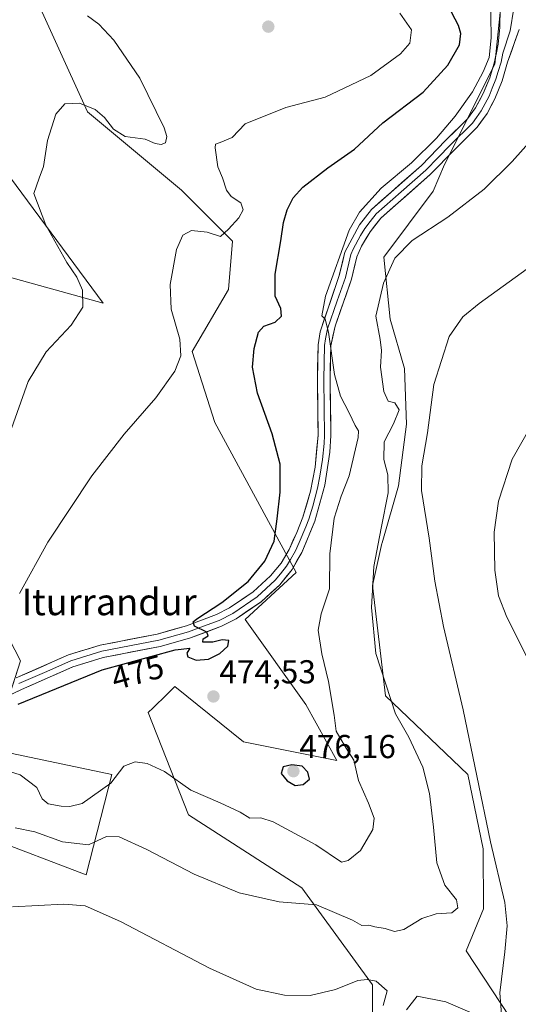
# Model space of a CAD drawing. Units: metres. Extents: x 590511 to 593961, y 4719770 to 4722128.
# Drawn here: x 591104 to 591255, y 4720085 to 4720382 of the extents above; entities that cross this region are included whole.
import ezdxf
from ezdxf.enums import TextEntityAlignment as Align

# ---------------------------------------------------------------- set-up
doc = ezdxf.new("R2010")
doc.units = ezdxf.units.M
doc.header["$MEASUREMENT"] = 0
for name, color, linetype, lineweight in [('Carátula', 7, 'Continuous', 5), ('Cultivos herbáceos CxS', 92, 'Continuous', 0), ('Curva de nivel maestra', 36, 'Continuous', 30), ('Curva de nivel normal', 36, 'Continuous', 0), ('Layer 0', 7, 'Continuous', 0), ('Matorral CxS', 135, 'Continuous', 0), ('Punto de cota en terreno', 7, 'Continuous', 0), ('Rótulo de curva de nivel directora', 19, 'Continuous', 0), ('Rótulo de punto de cota en terreno', 19, 'Continuous', 0), ('Texto cartográfico', 19, 'Continuous', 0)]:
    doc.layers.add(name, color=color, linetype=linetype, lineweight=lineweight)
doc.styles.add('Arial', font='txt', dxfattribs={"height": 0.2})

# ---------------------------------------------------------------- blocks, each defined once
blk = doc.blocks.new('*U157')
at = {"layer": 'Cultivos herbáceos CxS', "color": 92, "linetype": 'Continuous', "lineweight": 0}
for points in [[(591094.3311, 4720135.1649, 463.8443), (591124.4545, 4720123.7335, 461.3358), (591132.1897, 4720154.0331, 469.1173), (591102.1707, 4720160.3055, 471.9254)], [(591099.3557, 4720171.6739, 473.8018), (591104.6761, 4720188.3187, 476.1479), (591089.3515, 4720217.8141, 483.3934)], [(591099.5269, 4720304.5615, 489.1857), (591129.6501, 4720296.2471, 482.6973), (591063.0681, 4720386.1821, 491.3713)], [(591254.8295, 4720076.9623, 457.2952), (591239.0961, 4720100.7643, 461.5056), (591244.3703, 4720113.5091, 460.9127), (591244.2251, 4720131.5505, 460.313), (591239.5847, 4720154.0565, 460.3759), (591214.7377, 4720177.7303, 464.7901), (591210.8915, 4720211.0823, 464.4941), (591213.6991, 4720223.7367, 463.5944), (591213.7635, 4720223.9625, 463.5755), (591218.6727, 4720241.1565, 460.8396), (591218.6757, 4720241.1799, 460.8376), (591221.1537, 4720259.7741, 460.8337), (591220.5339, 4720276.5483, 461.4257), (591216.1849, 4720291.4597, 462.7433), (591214.3213, 4720310.1001, 465.1375), (591229.1709, 4720330.0081, 466.3154), (591232.6251, 4720338.1327, 467.9146), (591247.7851, 4720368.3553, 469.1711), (591250.3519, 4720393.8293, 469.0483)], [(591106.0585, 4720395.4673, 486.2473), (591124.8475, 4720353.9855, 484.5962), (591153.1971, 4720330.3793, 480.9757), (591168.5805, 4720314.9871, 478.8513), (591167.4403, 4720300.3643, 476.9013), (591156.4513, 4720281.6767, 477.9623), (591163.3201, 4720260.2407, 477.5926), (591187.8127, 4720214.9317, 472.911), (591172.4259, 4720200.8207, 474.4428), (591190.7821, 4720175.1265, 471.4786), (591200.0859, 4720158.1957, 470.6074), (591171.9891, 4720163.8785, 474.5661), (591151.2523, 4720180.5361, 474.2003), (591148.8063, 4720178.1681, 473.8922), (591144.6373, 4720174.1319, 472.5921), (591143.1799, 4720172.7203, 472.0762), (591155.3573, 4720141.8803, 468.1191), (591189.5677, 4720119.8247, 465.3359), (591210.8895, 4720090.5033, 459.8087), (591210.8889, 4720077.6755, 456.8783)]]:
    blk.add_polyline3d(points, dxfattribs=at)
blk = doc.blocks.new('*U159')
at = {"layer": 'Cultivos herbáceos CxS', "color": 92, "linetype": 'Continuous', "lineweight": 0}
for points in [[(591094.3311, 4720135.1649, 463.8443), (591124.4545, 4720123.7335, 461.3358), (591132.1897, 4720154.0331, 469.1173), (591102.1707, 4720160.3055, 471.9254)], [(591099.3557, 4720171.6739, 473.8018), (591104.6761, 4720188.3187, 476.1479), (591089.3515, 4720217.8141, 483.3934)], [(591099.5269, 4720304.5615, 489.1857), (591129.6501, 4720296.2471, 482.6973), (591063.0681, 4720386.1821, 491.3713)]]:
    blk.add_polyline3d(points, dxfattribs=at)
blk = doc.blocks.new('*U172')
at = {"layer": 'Matorral CxS', "color": 135, "linetype": 'Continuous', "lineweight": 0}
for points in [[(591094.3311, 4720135.1649, 463.8443), (591124.4545, 4720123.7335, 461.3358), (591132.1897, 4720154.0331, 469.1173), (591102.1707, 4720160.3055, 471.9254)], [(591099.3557, 4720171.6739, 473.8018), (591104.6761, 4720188.3187, 476.1479), (591089.3515, 4720217.8141, 483.3934)], [(591099.5269, 4720304.5615, 489.1857), (591129.6501, 4720296.2471, 482.6973), (591063.0681, 4720386.1821, 491.3713)]]:
    blk.add_polyline3d(points, dxfattribs=at)
blk = doc.blocks.new('*U194')
at = {"layer": 'Curva de nivel normal', "color": 36, "linetype": 'Continuous', "lineweight": 0}
blk.add_polyline3d([(591103.07, 4720137.91, 465), (591109.03, 4720136.69, 465), (591117.35, 4720133.73, 465), (591125.15, 4720132.84, 465), (591130.62, 4720135.28, 465), (591134.47, 4720135.2, 465), (591142.81, 4720131.39, 465), (591157.1, 4720123.98, 465), (591170.62, 4720118.32, 465), (591182.66, 4720115.64, 465), (591193.96, 4720114.68, 465), (591204.82, 4720110.06, 465), (591207.6, 4720108.47, 465), (591209.71, 4720108.5, 465), (591211.52, 4720108.04, 465), (591214.66, 4720107.52, 465), (591217.46, 4720106.65, 465), (591220.36, 4720107.2, 465), (591225.79, 4720110.6, 465), (591230.02, 4720111.95, 465), (591234.76, 4720112.27, 465), (591236.65, 4720113.77, 465), (591236.16, 4720116.22, 465), (591232.7, 4720120.63, 465), (591230.22, 4720127.38, 465), (591229.28, 4720138.08, 465), (591228.08, 4720148.27, 465), (591226.02, 4720156.2, 465), (591221.78, 4720165.3, 465), (591217.79, 4720172.31, 465), (591211.87, 4720190.52, 465), (591210.56, 4720204.39, 465), (591211.26, 4720216.83, 465), (591213.5, 4720228.39, 465), (591215.56, 4720239.05, 465), (591215.52, 4720244.47, 465), (591214.28, 4720249.06, 465), (591214.35, 4720254.42, 465), (591217.21, 4720259.86, 465), (591218.86, 4720264.03, 465), (591217.64, 4720266.16, 465), (591215.61, 4720266.65, 465), (591214.27, 4720269.59, 465), (591213.31, 4720276.97, 465), (591213.62, 4720281.95, 465), (591213.14, 4720285.27, 465), (591211.83, 4720292.34, 465), (591214.15, 4720302.31, 465), (591217.64, 4720309.83, 465), (591222.87, 4720315.2, 465), (591233.54, 4720322.24, 465), (591244.54, 4720330.64, 465), (591252.95, 4720338.98, 465), (591264.52, 4720352.03, 465)], dxfattribs=at)
blk = doc.blocks.new('*U205')
at = {"layer": 'Curva de nivel normal', "color": 36, "linetype": 'Continuous', "lineweight": 0}
blk.add_polyline3d([(591257.35, 4720189.68, 455), (591251.37, 4720201.46, 455), (591248.9, 4720207.89, 455), (591247.76, 4720215.63, 455), (591247.6, 4720227.18, 455), (591248.9, 4720236.52, 455), (591252.98, 4720249.16, 455), (591258.39, 4720258.71, 455)], dxfattribs=at)
blk = doc.blocks.new('*U214')
at = {"layer": 'Curva de nivel normal', "color": 36, "linetype": 'Continuous', "lineweight": 0}
for points in [[(591102.24, 4720114.09, 460), (591117.73, 4720114.91, 460), (591124.17, 4720114.35, 460), (591134.79, 4720109.64, 460), (591161.69, 4720095.54, 460), (591175.73, 4720089.25, 460), (591184.27, 4720087.46, 460), (591192.1, 4720087.37, 460), (591199.65, 4720089.16, 460), (591206.48, 4720091.86, 460), (591209.3, 4720092.2, 460), (591211.96, 4720091.7, 460), (591215.29, 4720088.74, 460), (591214.08, 4720084.3, 460)], [(591221.07, 4720083.01, 460), (591224.31, 4720087.17, 460), (591232.95, 4720085.38, 460), (591240.22, 4720082.33, 460)], [(591249.73, 4720081.61, 460), (591249.31, 4720088.09, 460), (591250.83, 4720100.48, 460), (591251.52, 4720108.3, 460), (591250.75, 4720115.42, 460), (591246.5, 4720133.69, 460), (591238.19, 4720173.52, 460), (591232.24, 4720198.7, 460), (591229.62, 4720212.34, 460), (591227.96, 4720225.3, 460), (591225.69, 4720239.74, 460), (591225.71, 4720247.2, 460), (591227.41, 4720257.17, 460), (591229.32, 4720271.66, 460), (591233.94, 4720286.21, 460), (591238.11, 4720292.1, 460), (591243.05, 4720296.13, 460), (591268.34, 4720314.51, 460)]]:
    blk.add_polyline3d(points, dxfattribs=at)
blk = doc.blocks.new('*U215')
at = {"layer": 'Curva de nivel normal', "color": 36, "linetype": 'Continuous', "lineweight": 0}
blk.add_polyline3d([(591101.47, 4720256.98, 485), (591107.02, 4720272.58, 485), (591112.42, 4720281.58, 485), (591119.96, 4720289.6, 485), (591123.46, 4720295.04, 485), (591123.32, 4720300.15, 485), (591121.62, 4720304.12, 485), (591118.66, 4720308.49, 485), (591112.28, 4720319.77, 485), (591108.67, 4720329.3, 485), (591110.33, 4720334.02, 485), (591111.58, 4720337.54, 485), (591112.83, 4720345.34, 485), (591115.3, 4720353.26, 485), (591117.99, 4720356.42, 485), (591122.43, 4720356.64, 485), (591127.21, 4720354.7, 485), (591130, 4720352.3, 485), (591132.68, 4720348.74, 485), (591136.28, 4720346.57, 485), (591142.28, 4720345.76, 485), (591145.31, 4720344.47, 485), (591147.09, 4720344.1, 485), (591148.42, 4720344.64, 485), (591148.81, 4720346.55, 485), (591148.03, 4720349.21, 485), (591140.7, 4720364.15, 485), (591132.81, 4720375.63, 485), (591128.29, 4720380.44, 485), (591124.84, 4720382.99, 485)], dxfattribs=at)
blk = doc.blocks.new('*U217')
at = {"layer": 'Curva de nivel maestra', "color": 36, "linetype": 'Continuous', "lineweight": 30}
blk.add_polyline3d([(591103.92, 4720175.28, 475), (591129.35, 4720185.62, 475), (591151.34, 4720191.64, 475), (591155.74, 4720192.11, 475), (591154.81, 4720190.59, 475), (591155.15, 4720189.5, 475), (591157.68, 4720188.56, 475), (591161.43, 4720188.87, 475), (591164.79, 4720190.49, 475), (591167.18, 4720192.7, 475), (591167.5, 4720194.47, 475), (591165.51, 4720194.64, 475), (591162.66, 4720193.91, 475), (591159.68, 4720193.96, 475), (591159.78, 4720194.95, 475), (591161.28, 4720195.91, 475), (591160.91, 4720197, 475), (591157.12, 4720198.8, 475), (591156.79, 4720200.08, 475), (591157.9, 4720201.04, 475), (591165.44, 4720205.97, 475), (591173.36, 4720212.28, 475), (591178.42, 4720218.39, 475), (591181.21, 4720224.44, 475), (591182.06, 4720231.21, 475), (591182.98, 4720239.26, 475), (591183.05, 4720244, 475), (591183.04, 4720247.65, 475), (591180.58, 4720256.78, 475), (591176.14, 4720269.13, 475), (591174.67, 4720276.97, 475), (591175.13, 4720282.53, 475), (591176.45, 4720287.54, 475), (591178.11, 4720289.34, 475), (591181.49, 4720290.54, 475), (591183.37, 4720292.38, 475), (591183.18, 4720294.65, 475), (591181.52, 4720298.35, 475), (591181.52, 4720305.01, 475), (591183.22, 4720315.03, 475), (591184.03, 4720320.61, 475), (591185.15, 4720324.44, 475), (591186.88, 4720328.05, 475), (591189.87, 4720331.23, 475), (591197.4, 4720337.08, 475), (591205.4, 4720342.77, 475), (591213.98, 4720350.63, 475), (591226.16, 4720359.88, 475), (591233.63, 4720368.03, 475), (591237.14, 4720374.2, 475), (591237.46, 4720377.68, 475), (591236.76, 4720380.01, 475), (591231.58, 4720390.07, 475)], dxfattribs=at)
blk = doc.blocks.new('5PATER')
at = {"layer": 'Carátula', "linetype": 'Continuous', "lineweight": 5}
h = blk.add_hatch(color=250, dxfattribs=at)
edge = h.paths.add_edge_path()
edge.add_ellipse((0, 0.01), major_axis=(-1.33, -1.34), ratio=0.999422, start_angle=0, end_angle=360)

msp = doc.modelspace()

# ---------------------------------------------------------------- linework, layer by layer
at = {"layer": 'Cultivos herbáceos CxS', "color": 92, "linetype": 'Continuous', "lineweight": 0}
for points in [[(591023.65, 4720486.69, 492.76), (591027.77, 4720481.47, 491.59), (591049.02, 4720441.72, 489.38), (591058.32, 4720434.28, 487.24), (591106.06, 4720395.47, 486.25), (591124.85, 4720353.99, 484.6), (591153.2, 4720330.38, 480.98), (591168.58, 4720314.99, 478.85), (591167.44, 4720300.36, 476.9), (591156.45, 4720281.68, 477.96), (591163.32, 4720260.24, 477.59), (591187.81, 4720214.93, 472.91), (591172.43, 4720200.82, 474.44), (591190.78, 4720175.13, 471.48), (591200.09, 4720158.2, 470.61), (591171.99, 4720163.88, 474.57), (591151.25, 4720180.54, 474.2), (591148.81, 4720178.17, 473.89), (591144.64, 4720174.13, 472.59), (591143.18, 4720172.72, 472.08), (591155.36, 4720141.88, 468.12), (591189.57, 4720119.82, 465.34), (591210.89, 4720090.5, 459.81), (591210.89, 4720077.68, 456.88)], [(591254.83, 4720076.96, 457.3), (591239.1, 4720100.76, 461.51), (591244.37, 4720113.51, 460.91), (591244.23, 4720131.55, 460.31), (591239.58, 4720154.06, 460.38), (591214.74, 4720177.73, 464.79), (591210.89, 4720211.08, 464.49), (591213.7, 4720223.74, 463.59), (591213.76, 4720223.96, 463.58), (591218.67, 4720241.16, 460.84), (591218.68, 4720241.18, 460.84), (591221.15, 4720259.77, 460.83), (591220.53, 4720276.55, 461.43), (591216.18, 4720291.46, 462.74), (591214.32, 4720310.1, 465.14), (591229.17, 4720330.01, 466.32), (591232.63, 4720338.13, 467.91), (591247.79, 4720368.36, 469.17), (591250.35, 4720393.83, 469.05), (591244.27, 4720417.4, 468.7), (591242.93, 4720418.34, 468.61), (591241.95, 4720423.41, 468.42), (591237.17, 4720428.59, 467.97), (591232.5, 4720431.83, 467.52)]]:
    msp.add_polyline3d(points, dxfattribs=at)
at = {"layer": 'Curva de nivel maestra', "color": 36, "linetype": 'Continuous', "lineweight": 30}
msp.add_polyline3d([(591187.54, 4720150.74, 475), (591189.99, 4720151.04, 475), (591191.88, 4720152.64, 475), (591191.35, 4720154.73, 475), (591189.66, 4720156.51, 475), (591186.49, 4720156.98, 475), (591183.92, 4720156.29, 475), (591183.27, 4720154.3, 475), (591185.09, 4720152.07, 475), (591187.54, 4720150.74, 475)], dxfattribs=at)
at = {"layer": 'Curva de nivel normal', "color": 36, "linetype": 'Continuous', "lineweight": 0}
for points in [[(591246.48, 4720389.7, 470), (591246.66, 4720376.37, 470), (591246.01, 4720370.37, 470), (591244.27, 4720366.04, 470), (591240.98, 4720360.04, 470), (591235.85, 4720352.7, 470), (591230.16, 4720346.04, 470), (591222.6, 4720338.57, 470), (591213.43, 4720330.92, 470), (591206.96, 4720323.71, 470), (591203.84, 4720318.32, 470), (591196.72, 4720298.34, 470), (591195.57, 4720292.41, 470), (591196.56, 4720291.4, 470), (591197.62, 4720287.46, 470), (591199.44, 4720274.73, 470), (591201.2, 4720268.16, 470), (591203.83, 4720263.16, 470), (591205.64, 4720259.33, 470), (591206.59, 4720257.7, 470), (591206.55, 4720255.7, 470), (591203.86, 4720244.15, 470), (591201.45, 4720237.99, 470), (591199.34, 4720231.39, 470), (591198.01, 4720220.59, 470), (591197.88, 4720210.07, 470), (591195.4, 4720202.48, 470), (591194.48, 4720197.6, 470), (591195.6, 4720190.45, 470), (591197.55, 4720182.1, 470), (591199.32, 4720171.92, 470), (591199.89, 4720167.07, 470), (591200.98, 4720165.16, 470), (591202.96, 4720161.92, 470), (591205.18, 4720158.38, 470), (591206.63, 4720152.24, 470), (591209.61, 4720145.36, 470), (591211.36, 4720140.8, 470), (591210.99, 4720137.39, 470), (591207.26, 4720131.06, 470), (591203.53, 4720128.08, 470), (591201.54, 4720127.52, 470), (591193.8, 4720132.76, 470), (591188.71, 4720135.46, 470), (591180.92, 4720139.78, 470), (591177.22, 4720140.91, 470), (591173.9, 4720140.82, 470), (591170.96, 4720142.63, 470), (591164.94, 4720145.47, 470), (591156.03, 4720149.29, 470), (591148.1, 4720154.93, 470), (591142.92, 4720157.34, 470), (591139.24, 4720157.88, 470), (591135.84, 4720156.5, 470), (591131.88, 4720151.39, 470), (591123.22, 4720145.22, 470), (591119.52, 4720144.34, 470), (591116.91, 4720144.44, 470), (591113.02, 4720145.19, 470), (591111.16, 4720146.66, 470), (591109.59, 4720150.1, 470), (591104.54, 4720153.91, 470), (591099.78, 4720155.44, 470)], [(591104.38, 4720208.66, 480), (591112.88, 4720224.18, 480), (591126.2, 4720244.15, 480), (591135.95, 4720256.71, 480), (591145.51, 4720267.71, 480), (591151.24, 4720275.71, 480), (591153.04, 4720280.35, 480), (591152.71, 4720285.44, 480), (591150.16, 4720294.4, 480), (591149.82, 4720301.89, 480), (591151.77, 4720312.48, 480), (591153.63, 4720316.79, 480), (591156.23, 4720318.15, 480), (591160.96, 4720317.65, 480), (591165.05, 4720316.42, 480), (591167.41, 4720318.58, 480), (591170.54, 4720322.05, 480), (591171.8, 4720324.4, 480), (591171.09, 4720326.51, 480), (591168.25, 4720328.42, 480), (591166.83, 4720330.36, 480), (591165.56, 4720334.07, 480), (591164.22, 4720337.41, 480), (591163.35, 4720343.16, 480), (591163.51, 4720344.23, 480), (591164.87, 4720344.78, 480), (591168.57, 4720346.24, 480), (591172.44, 4720350.37, 480), (591184.72, 4720355.31, 480), (591196.54, 4720358.44, 480), (591210.38, 4720364.98, 480), (591219.33, 4720371.48, 480), (591222.1, 4720374.72, 480), (591222.63, 4720378.7, 480), (591219.1, 4720383.78, 480)]]:
    msp.add_polyline3d(points, dxfattribs=at)
at = {"layer": 'Layer 0', "linetype": 'Continuous', "lineweight": 0}
for points in [[(591103.39, 4720183.18), (591119.13, 4720190.1), (591128.69, 4720193.07), (591145.91, 4720196.4), (591154.73, 4720198.92), (591163.78, 4720202.28), (591167.73, 4720204.29), (591174.84, 4720209.17), (591180.11, 4720213.95), (591183.27, 4720217.82), (591185.71, 4720221.96), (591188.03, 4720227.06), (591189.86, 4720231.72), (591192.13, 4720239.48), (591193.53, 4720246.77), (591194.47, 4720256.43), (591194.23, 4720273.25), (591194.43, 4720283.67), (591195.06, 4720287.65), (591200.83, 4720304.56), (591202.54, 4720311.62), (591206.93, 4720319.86), (591210.53, 4720324.55), (591225.65, 4720337.83), (591232.93, 4720345.32), (591239.54, 4720351.87), (591241.91, 4720355.16), (591244.28, 4720359.57), (591246.22, 4720364.29), (591247.67, 4720369.06), (591248.77, 4720374.43), (591249.23, 4720379.4), (591249.45, 4720391.44)], [(591253.46, 4720385.25), (591252.43, 4720378.39), (591250.19, 4720371.7), (591249.64, 4720369.01), (591248.81, 4720366.19), (591248.09, 4720363.81), (591246.99, 4720361.11), (591246.02, 4720358.75), (591244.85, 4720356.54), (591243.66, 4720354.34), (591242.19, 4720352.27), (591241.01, 4720350.62), (591234.3, 4720343.97), (591230.66, 4720340.23), (591226.98, 4720336.44), (591219.5, 4720329.88), (591211.94, 4720323.24), (591210.14, 4720320.89), (591208.55, 4720318.82), (591207.25, 4720316.67), (591205.06, 4720312.55), (591204.35, 4720310.94), (591202.68, 4720304.02), (591200.2, 4720296.95), (591197.31, 4720288.5), (591196.66, 4720285.5), (591196.35, 4720283.51), (591196.15, 4720273.25), (591196.39, 4720256.35), (591196.23, 4720253.86), (591195.76, 4720249.03), (591195, 4720244.04), (591194.3, 4720240.39), (591192.81, 4720234.98), (591191.68, 4720231.1), (591190.76, 4720228.77), (591188.78, 4720224.04), (591187.62, 4720221.49), (591186.16, 4720218.92), (591184.94, 4720216.85), (591183.09, 4720214.56), (591181.51, 4720212.63), (591176.04, 4720207.67), (591168.71, 4720202.64), (591164.55, 4720200.52), (591159.87, 4720198.78), (591155.35, 4720197.1), (591146.36, 4720194.53), (591129.16, 4720191.21), (591119.81, 4720188.3), (591111.94, 4720184.84), (591104.19, 4720181.43)], [(591255.06, 4720378.83), (591251.6, 4720368.96), (591249.95, 4720363.32), (591247.75, 4720357.93), (591245.41, 4720353.51), (591242.47, 4720349.37), (591235.66, 4720342.62), (591228.3, 4720335.04), (591213.34, 4720321.92), (591210.16, 4720317.77), (591207.57, 4720313.47), (591206.16, 4720310.25), (591204.52, 4720303.48), (591199.56, 4720289.34), (591198.26, 4720283.34), (591198.07, 4720273.24), (591198.31, 4720256.27), (591197.99, 4720251.29), (591196.47, 4720241.3), (591193.49, 4720230.47), (591189.52, 4720221.02), (591186.61, 4720215.88), (591182.9, 4720211.3), (591177.23, 4720206.16), (591169.69, 4720200.98), (591165.32, 4720198.76), (591155.96, 4720195.28), (591146.8, 4720192.66), (591129.62, 4720189.34), (591120.48, 4720186.5), (591104.98, 4720179.68), (591087.38, 4720171.37)]]:
    msp.add_lwpolyline(points, dxfattribs=at)
for points in [[(591103.39, 4720183.18, 475.73), (591107.33, 4720184.91, 475.91), (591111.26, 4720186.64, 475.73), (591115.2, 4720188.37, 475.69), (591119.13, 4720190.1, 475.94), (591122.32, 4720191.09, 475.82), (591125.5, 4720192.08, 475.55), (591128.69, 4720193.07, 475.4), (591133, 4720193.9, 475.45), (591137.3, 4720194.74, 475.53), (591141.61, 4720195.57, 475.5), (591145.91, 4720196.4, 475.3), (591150.32, 4720197.66, 475.04), (591154.73, 4720198.92, 475.03), (591159.26, 4720200.6, 475.06), (591163.78, 4720202.28, 474.7), (591167.73, 4720204.29, 474.6), (591171.29, 4720206.73, 474.26), (591174.84, 4720209.17, 474.04), (591177.48, 4720211.56, 473.79), (591180.11, 4720213.95, 473.53), (591183.27, 4720217.82, 473.09), (591185.71, 4720221.96, 472.87), (591186.87, 4720224.51, 472.36), (591188.03, 4720227.06, 472.17), (591188.95, 4720229.39, 472.13), (591189.86, 4720231.72, 472.12), (591191, 4720235.6, 471.84), (591192.13, 4720239.48, 471.5), (591192.83, 4720243.13, 471.43), (591193.53, 4720246.77, 471.52), (591194, 4720251.6, 471.55), (591194.47, 4720256.43, 471.38), (591194.41, 4720260.64, 471.21), (591194.35, 4720264.84, 470.99), (591194.29, 4720269.05, 470.74), (591194.23, 4720273.25, 470.51), (591194.3, 4720276.72, 470.36), (591194.36, 4720280.2, 470.26), (591194.43, 4720283.67, 470.21), (591195.06, 4720287.65, 470.15), (591196.5, 4720291.88, 469.92), (591197.95, 4720296.11, 469.8), (591199.39, 4720300.33, 469.82), (591200.83, 4720304.56, 469.75), (591201.69, 4720308.09, 469.59), (591202.54, 4720311.62, 469.61), (591204.74, 4720315.74, 469.59), (591206.93, 4720319.86, 469.5), (591208.73, 4720322.21, 469.53), (591210.53, 4720324.55, 469.58), (591213.55, 4720327.21, 469.48), (591216.58, 4720329.86, 469.47), (591219.6, 4720332.52, 469.45), (591222.63, 4720335.17, 469.65), (591225.65, 4720337.83, 469.55), (591228.08, 4720340.33, 469.65), (591230.5, 4720342.82, 469.61), (591232.93, 4720345.32, 469.6), (591236.24, 4720348.6, 469.46), (591239.54, 4720351.87, 469.52), (591241.91, 4720355.16, 469.34), (591243.1, 4720357.37, 469.31), (591244.28, 4720359.57, 469.43), (591245.25, 4720361.93, 469.46), (591246.22, 4720364.29, 469.22), (591247.67, 4720369.06, 469.15), (591248.22, 4720371.75, 469.34), (591248.77, 4720374.43, 469.38), (591249.23, 4720379.4, 469.28), (591249.3, 4720383.41, 469.36)], [(591255.06, 4720378.83, 468.77), (591253.9, 4720375.54, 468.81), (591252.75, 4720372.25, 468.9), (591251.6, 4720368.96, 469.11), (591250.78, 4720366.14, 469.08), (591249.95, 4720363.32, 469.01), (591248.85, 4720360.63, 468.76), (591247.75, 4720357.93, 468.85), (591246.58, 4720355.72, 469.15), (591245.41, 4720353.51, 469.14), (591243.94, 4720351.44, 468.89), (591242.47, 4720349.37, 469.12), (591239.07, 4720346, 469.07), (591235.66, 4720342.62, 469.36), (591233.21, 4720340.09, 469.23), (591230.75, 4720337.57, 469.29), (591228.3, 4720335.04, 469.11), (591224.56, 4720331.76, 468.98), (591220.82, 4720328.48, 469.04), (591217.08, 4720325.2, 468.98), (591213.34, 4720321.92, 469.14), (591211.75, 4720319.85, 469.25), (591210.16, 4720317.77, 469.28), (591208.87, 4720315.62, 469.29), (591207.57, 4720313.47, 469.32), (591206.16, 4720310.25, 469.36), (591205.34, 4720306.87, 469.35), (591204.52, 4720303.48, 469.37), (591202.87, 4720298.77, 469.37), (591201.21, 4720294.05, 469.56), (591199.56, 4720289.34, 469.58), (591198.91, 4720286.34, 469.61), (591198.26, 4720283.34, 469.7), (591198.2, 4720279.97, 469.68), (591198.13, 4720276.61, 469.79), (591198.07, 4720273.24, 469.99), (591198.13, 4720269, 470.26), (591198.19, 4720264.76, 470.58), (591198.25, 4720260.51, 470.8), (591198.31, 4720256.27, 470.95), (591197.99, 4720251.29, 471.07), (591197.48, 4720247.96, 471.15), (591196.98, 4720244.63, 471.26), (591196.47, 4720241.3, 471.42), (591195.48, 4720237.69, 471.49), (591194.48, 4720234.08, 471.53), (591193.49, 4720230.47, 471.63), (591192.17, 4720227.32, 472.02), (591190.84, 4720224.17, 472.34), (591189.52, 4720221.02, 472.54), (591188.07, 4720218.45, 472.82), (591186.61, 4720215.88, 473.09), (591184.76, 4720213.59, 473.28), (591182.9, 4720211.3, 473.4), (591180.07, 4720208.73, 473.68), (591177.23, 4720206.16, 473.9), (591173.46, 4720203.57, 474.25), (591169.69, 4720200.98, 474.52), (591165.32, 4720198.76, 474.8), (591160.64, 4720197.02, 474.91), (591155.96, 4720195.28, 474.98), (591151.38, 4720193.97, 475.08), (591146.8, 4720192.66, 475.11), (591142.51, 4720191.83, 475.09), (591138.21, 4720191, 475.07), (591133.92, 4720190.17, 475.1), (591129.62, 4720189.34, 475.24), (591125.05, 4720187.92, 475.38), (591120.48, 4720186.5, 475.36), (591116.61, 4720184.8, 475.44), (591112.73, 4720183.09, 475.5), (591108.86, 4720181.39, 475.35), (591104.98, 4720179.68, 475.43), (591100.58, 4720177.6, 475.53)]]:
    msp.add_polyline3d(points, dxfattribs=at)
at = {"layer": 'Matorral CxS', "color": 135, "linetype": 'Continuous', "lineweight": 0}
for points in [[(591023.65, 4720486.69, 492.76), (591027.77, 4720481.47, 491.59), (591049.02, 4720441.72, 489.38), (591058.32, 4720434.28, 487.24), (591106.06, 4720395.47, 486.25), (591124.85, 4720353.99, 484.6), (591153.2, 4720330.38, 480.98), (591168.58, 4720314.99, 478.85), (591167.44, 4720300.36, 476.9), (591156.45, 4720281.68, 477.96), (591163.32, 4720260.24, 477.59), (591187.81, 4720214.93, 472.91), (591172.43, 4720200.82, 474.44), (591190.78, 4720175.13, 471.48), (591200.09, 4720158.2, 470.61), (591171.99, 4720163.88, 474.57), (591151.25, 4720180.54, 474.2), (591148.81, 4720178.17, 473.89), (591144.64, 4720174.13, 472.59), (591143.18, 4720172.72, 472.08), (591155.36, 4720141.88, 468.12), (591189.57, 4720119.82, 465.34), (591210.89, 4720090.5, 459.81), (591210.89, 4720077.68, 456.88)], [(591254.83, 4720076.96, 457.3), (591239.1, 4720100.76, 461.51), (591244.37, 4720113.51, 460.91), (591244.23, 4720131.55, 460.31), (591239.58, 4720154.06, 460.38), (591214.74, 4720177.73, 464.79), (591210.89, 4720211.08, 464.49), (591213.7, 4720223.74, 463.59), (591213.76, 4720223.96, 463.58), (591218.67, 4720241.16, 460.84), (591218.68, 4720241.18, 460.84), (591221.15, 4720259.77, 460.83), (591220.53, 4720276.55, 461.43), (591216.18, 4720291.46, 462.74), (591214.32, 4720310.1, 465.14), (591229.17, 4720330.01, 466.32), (591232.63, 4720338.13, 467.91), (591247.79, 4720368.36, 469.17), (591250.35, 4720393.83, 469.05), (591244.27, 4720417.4, 468.7), (591242.93, 4720418.34, 468.61), (591241.95, 4720423.41, 468.42), (591237.17, 4720428.59, 467.97), (591232.5, 4720431.83, 467.52)], [(591210.89, 4720077.68, 456.88), (591210.89, 4720090.5, 459.81), (591189.57, 4720119.82, 465.34), (591155.36, 4720141.88, 468.12), (591143.18, 4720172.72, 472.08), (591144.64, 4720174.13, 472.59), (591148.81, 4720178.17, 473.89), (591151.25, 4720180.54, 474.2), (591171.99, 4720163.88, 474.57), (591200.09, 4720158.2, 470.61), (591190.78, 4720175.13, 471.48), (591172.43, 4720200.82, 474.44), (591187.81, 4720214.93, 472.91), (591163.32, 4720260.24, 477.59), (591156.45, 4720281.68, 477.96), (591167.44, 4720300.36, 476.9), (591168.58, 4720314.99, 478.85), (591153.2, 4720330.38, 480.98), (591124.85, 4720353.99, 484.6), (591106.06, 4720395.47, 486.25)], [(591250.35, 4720393.83, 469.05), (591247.79, 4720368.36, 469.17), (591232.63, 4720338.13, 467.91), (591229.17, 4720330.01, 466.32), (591214.32, 4720310.1, 465.14), (591216.18, 4720291.46, 462.74), (591220.53, 4720276.55, 461.43), (591221.15, 4720259.77, 460.83), (591218.68, 4720241.18, 460.84), (591218.67, 4720241.16, 460.84), (591213.76, 4720223.96, 463.58), (591213.7, 4720223.74, 463.59), (591210.89, 4720211.08, 464.49), (591214.74, 4720177.73, 464.79), (591239.58, 4720154.06, 460.38), (591244.23, 4720131.55, 460.31), (591244.37, 4720113.51, 460.91), (591239.1, 4720100.76, 461.51), (591254.83, 4720076.96, 457.3)], [(591063.07, 4720386.18, 491.37), (591129.65, 4720296.25, 482.7), (591099.53, 4720304.56, 489.19)], [(591089.35, 4720217.81, 483.39), (591104.68, 4720188.32, 476.15), (591099.36, 4720171.67, 473.8)], [(591102.17, 4720160.31, 471.93), (591132.19, 4720154.03, 469.12), (591124.45, 4720123.73, 461.34), (591094.33, 4720135.16, 463.84)]]:
    msp.add_polyline3d(points, dxfattribs=at)

# ---------------------------------------------------------------- block references
at = {"layer": 'Cultivos herbáceos CxS', "color": 92, "linetype": 'Continuous', "lineweight": 0}
for name in ['*U157', '*U159']:
    msp.add_blockref(name, (0, 0), dxfattribs=at)
at = {"layer": 'Curva de nivel maestra', "color": 36, "linetype": 'Continuous', "lineweight": 30}
msp.add_blockref('*U217', (0, 0), dxfattribs=at)
at = {"layer": 'Curva de nivel normal', "color": 36, "linetype": 'Continuous', "lineweight": 0}
for name in ['*U194', '*U214', '*U215', '*U205']:
    msp.add_blockref(name, (0, 0), dxfattribs=at)
at = {"layer": 'Matorral CxS', "color": 135, "linetype": 'Continuous', "lineweight": 0}
msp.add_blockref('*U172', (0, 0), dxfattribs=at)
at = {"layer": 'Punto de cota en terreno', "linetype": 'Continuous', "lineweight": 0}
for p in [(591179.43, 4720379.69, 484.85), (591162.87, 4720177.56, 474.53), (591187, 4720155, 476.16)]:
    msp.add_blockref('5PATER', p, dxfattribs=at)

# ---------------------------------------------------------------- texts
at = {"layer": 'Rótulo de curva de nivel directora', "color": 19, "linetype": 'Continuous', "lineweight": 0, "style": 'Arial'}
msp.add_text('475', height=7, rotation=15.3102, dxfattribs=at).set_placement((591139.97, 4720184.87), align=Align.MIDDLE_CENTER)
at = {"layer": 'Rótulo de punto de cota en terreno', "color": 19, "linetype": 'Continuous', "lineweight": 0, "style": 'Arial'}
for s, p in [('474,53', (591164.63, 4720179.32)), ('476,16', (591188.76, 4720156.76))]:
    msp.add_text(s, height=7, dxfattribs=at).set_placement(p, align=Align.BOTTOM_LEFT)
at = {"layer": 'Texto cartográfico', "color": 19, "linetype": 'Continuous', "lineweight": 0, "style": 'Arial'}
msp.add_text('Corraliza de Leorlatz e Iturrandur', height=8, dxfattribs=at).set_placement((591073.58, 4720206.08), align=Align.MIDDLE_CENTER)

doc.saveas('drawing.dxf')
